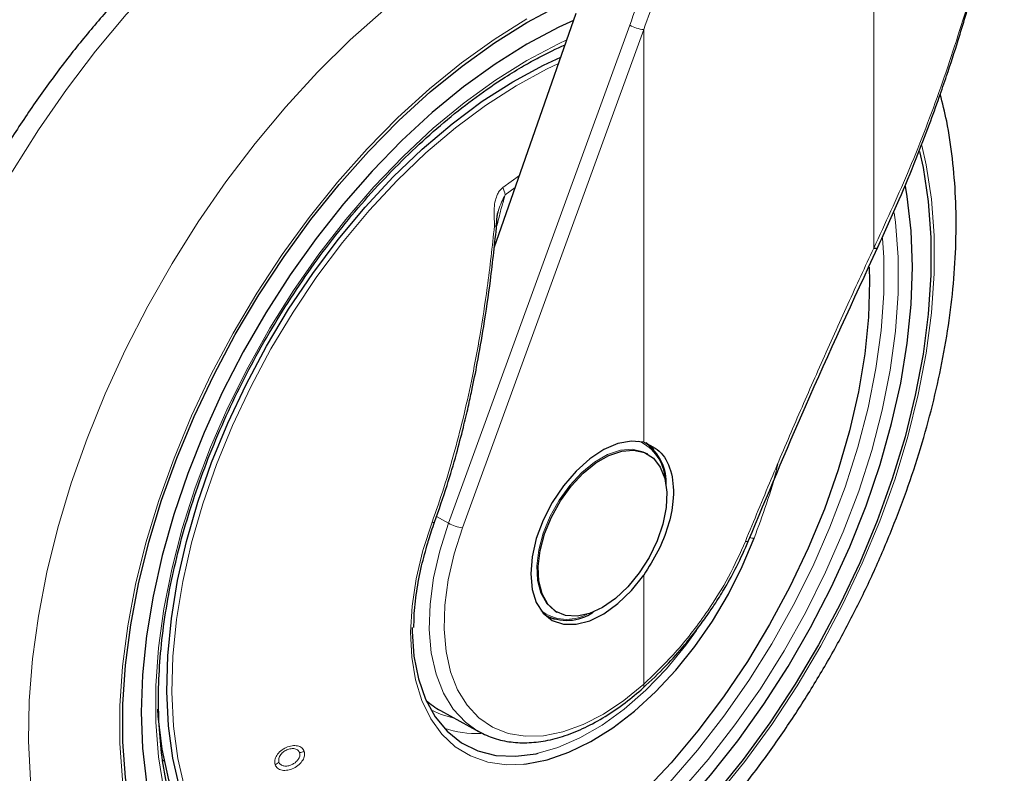
# Model space of a CAD drawing. Units: millimetres. Extents: x 0 to 210, y 0 to 297.
# Drawn here: x 175 to 180, y 100 to 103 of the extents above; entities that cross this region are included whole.
import ezdxf

# ---------------------------------------------------------------- set-up
doc = ezdxf.new("R2010")
doc.units = ezdxf.units.MM
doc.linetypes.add('SLD-Durchgehend', pattern=[0])

msp = doc.modelspace()

# ---------------------------------------------------------------- linework, layer by layer
at = {"color": 8, "linetype": 'SLD-Durchgehend', "lineweight": 18}
for p, q in [((179.36879, 102.06464), (179.36879, 103.21913)), ((178.21646, 103.11664), (177.36127, 100.76563)), ((178.28241, 103.09544), (177.42722, 100.74443)), ((178.28241, 101.1479), (178.28241, 103.09544)), ((177.69566, 102.40684), (177.61754, 102.3509)), ((177.6286, 102.31542), (177.67573, 102.34976)), ((177.5885, 102.16891), (177.59342, 102.1851)), ((177.36127, 100.76563), (177.30466, 100.79785)), ((178.28241, 100.00529), (178.28241, 100.52091))]:
    msp.add_line(p, q, dxfattribs=at)
at = {"color": 7, "linetype": 'SLD-Durchgehend', "lineweight": 25}
for p, q in [((177.57639, 102.06531), (177.96331, 103.17325)), ((177.88337, 103.01085), (177.88537, 103.00977)), ((178.30258, 101.09105), (178.2962, 101.09474)), ((178.77771, 100.6838), (178.77777, 100.68409)), ((177.8157, 100.33292), (177.82149, 100.32958)), ((177.86623, 100.34994), (177.87262, 100.34625)), ((177.3232, 99.88111), (177.50533, 99.7811)), ((177.49648, 99.78611), (177.50533, 99.7811)), ((176.0121, 99.64269), (176.01839, 99.64828))]:
    msp.add_line(p, q, dxfattribs=at)
at = {"color": 8, "linetype": 'SLD-Durchgehend', "lineweight": 18, "flags": 128}
for points in [[(175.01707, 99.00988), (174.94214, 99.09857), (174.86203, 99.21732), (174.79296, 99.34897), (174.73532, 99.49276), (174.68944, 99.64787), (174.65558, 99.8134), (174.63394, 99.98842), (174.62465, 100.17191), (174.62775, 100.36283), (174.64322, 100.56008), (174.67099, 100.76254), (174.71089, 100.96904), (174.76269, 101.1784), (174.82609, 101.38942), (174.90073, 101.60089), (174.98619, 101.81161), (175.08198, 102.02036), (175.18754, 102.22595), (175.30227, 102.4272), (175.42551, 102.62296), (175.55657, 102.81211), (175.69468, 102.99356), (175.83905, 103.16627), (175.98887, 103.32926), (176.14327, 103.4816), (176.30136, 103.6224), (176.46225, 103.75086), (176.62501, 103.86625), (176.7887, 103.96791)], [(176.29916, 98.26973), (176.24374, 98.28417), (176.1165, 98.32986), (175.99742, 98.39102), (175.8872, 98.46733), (175.78645, 98.55833), (175.69577, 98.66351), (175.61566, 98.78226), (175.54659, 98.91391), (175.48894, 99.0577), (175.44306, 99.21281), (175.40921, 99.37834), (175.38757, 99.55336), (175.37827, 99.73685), (175.38137, 99.92777), (175.39685, 100.12502), (175.42462, 100.32748), (175.46451, 100.53398), (175.51631, 100.74334), (175.57972, 100.95436), (175.65436, 101.16583), (175.73982, 101.37655), (175.8356, 101.5853), (175.94116, 101.79089), (176.05589, 101.99214), (176.17914, 102.1879), (176.31019, 102.37705), (176.4483, 102.5585), (176.59268, 102.73121), (176.7425, 102.8942), (176.8969, 103.04654), (177.05499, 103.18734), (177.21588, 103.3158), (177.37863, 103.43119), (177.54233, 103.53285)], [(179.59591, 102.54816), (179.61631, 102.45706), (179.64117, 102.2948), (179.65364, 102.12366), (179.65364, 101.94474), (179.64117, 101.7592), (179.61631, 101.56824), (179.57923, 101.37311), (179.53017, 101.17507), (179.46943, 100.97541), (179.39743, 100.77541), (179.31462, 100.57638), (179.22154, 100.37961), (179.11879, 100.18637), (179.00704, 99.99792), (178.88703, 99.81547), (178.75951, 99.64022), (178.62533, 99.4733), (178.48534, 99.31578), (178.34047, 99.1687), (178.19164, 99.03301), (178.03983, 98.90958), (177.88602, 98.79922), (177.7312, 98.70264), (177.57638, 98.62047), (177.42257, 98.55324), (177.27076, 98.50139), (177.12193, 98.46525), (176.97706, 98.44507), (176.83707, 98.44096), (176.70289, 98.45296), (176.57537, 98.48098), (176.45535, 98.52486), (176.34361, 98.58429), (176.24086, 98.6589), (176.14778, 98.74821), (176.06497, 98.85162), (175.99296, 98.96848), (175.93223, 99.09803), (175.88317, 99.23942), (175.84609, 99.39174), (175.82123, 99.55399), (175.80876, 99.72514), (175.80876, 99.90406), (175.82123, 100.0896), (175.84609, 100.28055), (175.88317, 100.47568), (175.93223, 100.67372), (175.99296, 100.87339), (176.06497, 101.07338), (176.14778, 101.27241), (176.24086, 101.46919), (176.34361, 101.66243), (176.45535, 101.85088), (176.57537, 102.03332), (176.70289, 102.20858), (176.83707, 102.3755), (176.97706, 102.53301), (177.12193, 102.6801), (177.27076, 102.81579), (177.42257, 102.93922), (177.57638, 103.04958), (177.7312, 103.14616), (177.7312, 103.14616)], [(177.7312, 102.95016), (177.87997, 103.02875), (177.91923, 103.04704)], [(179.46535, 102.23138), (179.47126, 102.18622), (179.48389, 102.02218), (179.48389, 101.85023), (179.47126, 101.6716), (179.44609, 101.4876), (179.40857, 101.29953), (179.35896, 101.10877), (179.29763, 100.91667), (179.22501, 100.72463), (179.14162, 100.53403), (179.04808, 100.34625), (178.94504, 100.16262), (178.83326, 99.98449), (178.71354, 99.81313), (178.58675, 99.64978), (178.45378, 99.4956), (178.31562, 99.35173), (178.17324, 99.21918), (178.02767, 99.09892), (177.87997, 98.99182), (177.7312, 98.89864), (177.58243, 98.82005), (177.43473, 98.75662), (177.28916, 98.70882), (177.14678, 98.67698), (177.00861, 98.66133), (176.87565, 98.66198), (176.74885, 98.67894), (176.62913, 98.71207), (176.51735, 98.76115), (176.41432, 98.82581), (176.32077, 98.90559), (176.23739, 98.99992), (176.16477, 99.10811), (176.10343, 99.22939), (176.05383, 99.36288), (176.01631, 99.50763), (175.99114, 99.66258), (175.97851, 99.82662), (175.97851, 99.99857), (175.99114, 100.17719), (176.01631, 100.3612), (176.05383, 100.54926), (176.10343, 100.74003), (176.16477, 100.93212), (176.23739, 101.12416), (176.32077, 101.31476), (176.41432, 101.50255), (176.51735, 101.68617), (176.62913, 101.8643), (176.74885, 102.03567), (176.87565, 102.19902), (177.00861, 102.35319), (177.14678, 102.49707), (177.28916, 102.62961), (177.43473, 102.74987), (177.58243, 102.85698), (177.7312, 102.95016), (177.7312, 102.95016)], [(176.90733, 98.81642), (176.89347, 98.81733), (176.77161, 98.83455), (176.65681, 98.86777), (176.54995, 98.91673), (176.45183, 98.98106), (176.36321, 99.06028), (176.28475, 99.15378), (176.21706, 99.26085), (176.16064, 99.38068), (176.11592, 99.51236), (176.08325, 99.65489), (176.06286, 99.80719), (176.05492, 99.9681), (176.05949, 100.1364), (176.07653, 100.31081), (176.10592, 100.49), (176.14742, 100.67263), (176.20072, 100.85729), (176.26543, 101.04259), (176.34104, 101.22712), (176.42699, 101.40949), (176.52262, 101.58829), (176.6272, 101.76218), (176.73994, 101.92984), (176.85999, 102.09), (176.98643, 102.24143), (177.11831, 102.38299), (177.25461, 102.5136), (177.39432, 102.63227), (177.53636, 102.7381), (177.67965, 102.83029), (177.82312, 102.90814), (177.88012, 102.93504)], [(177.58678, 102.18359), (177.58891, 102.18425), (177.59342, 102.1851)], [(179.41027, 102.11111), (179.41576, 102.01909), (179.41576, 101.8506), (179.40338, 101.67557), (179.37873, 101.49526), (179.34196, 101.31098), (179.29335, 101.12405), (179.23325, 100.93581), (179.16209, 100.74764), (179.08038, 100.56087), (178.98871, 100.37686), (178.88775, 100.19693), (178.77822, 100.02237), (178.66091, 99.85446), (178.53666, 99.69439), (178.40637, 99.54332), (178.27098, 99.40233), (178.13146, 99.27245), (177.98882, 99.15461), (177.84409, 99.04966), (177.69831, 98.95835)], [(177.86685, 100.34958), (177.86084, 100.35321), (177.82318, 100.38765), (177.79609, 100.43579), (177.78067, 100.49567), (177.77755, 100.56482), (177.78687, 100.64042), (177.80823, 100.71938), (177.84078, 100.79845), (177.88316, 100.87441), (177.93366, 100.94415), (177.99019, 101.0048), (178.05046, 101.05389), (178.11198, 101.08941), (178.17224, 101.10989), (178.22878, 101.11451), (178.27927, 101.10308), (178.2962, 101.09474)], [(177.28319, 100.77007), (177.24001, 100.63602), (177.20846, 100.50349), (177.18901, 100.3744), (177.18194, 100.25062), (177.18734, 100.13392), (177.20515, 100.02599), (177.23509, 99.92839), (177.27674, 99.84252), (177.3295, 99.76963), (177.39262, 99.71075), (177.46517, 99.66675), (177.54611, 99.63825), (177.63427, 99.62567), (177.71621, 99.62786)], [(177.36127, 100.76563), (177.31978, 100.63557), (177.2905, 100.50726), (177.27391, 100.38284), (177.27028, 100.2644), (177.27968, 100.1539), (177.30194, 100.0532), (177.33671, 99.96399), (177.38338, 99.88774), (177.4412, 99.82573), (177.49648, 99.78611)], [(177.28319, 100.77007), (177.2877, 100.76938), (177.29137, 100.76923), (177.29398, 100.76965), (177.29539, 100.7706), (177.29555, 100.77093)], [(177.42722, 100.74443), (177.38761, 100.62027), (177.35966, 100.49777), (177.34382, 100.37899), (177.34035, 100.26591), (177.34932, 100.16042), (177.37058, 100.06429), (177.40377, 99.97911), (177.44833, 99.90632), (177.50353, 99.84713), (177.56843, 99.80252), (177.64197, 99.77324), (177.72289, 99.75979), (177.80987, 99.76238), (177.90143, 99.78097), (177.99606, 99.81526), (178.09217, 99.86466), (178.18816, 99.92836), (178.28241, 100.00529)], [(178.76265, 100.67981), (178.76902, 100.67962), (178.77379, 100.68039), (178.77677, 100.68208), (178.77771, 100.6838)], [(177.78427, 99.67962), (177.87669, 99.70667), (177.98098, 99.75205), (178.08605, 99.81301), (178.19028, 99.88859), (178.29203, 99.97763), (178.38971, 100.07873), (178.48181, 100.19031), (178.53205, 100.2591)], [(177.38705, 99.84605), (177.32585, 99.86302), (177.27743, 99.88465)]]:
    msp.add_lwpolyline(points, dxfattribs=at)
at = {"color": 7, "linetype": 'SLD-Durchgehend', "lineweight": 25, "flags": 128}
for points in [[(177.7312, 98.71974), (177.57757, 98.6382), (177.42494, 98.57149), (177.2743, 98.52004), (177.12662, 98.48418), (176.98286, 98.46415), (176.84396, 98.46007), (176.7108, 98.47198), (176.58427, 98.49979), (176.46517, 98.54332), (176.35429, 98.6023), (176.25233, 98.67634), (176.15997, 98.76496), (176.07779, 98.86758), (176.00634, 98.98354), (175.94608, 99.11209), (175.89739, 99.25239), (175.86059, 99.40353), (175.83593, 99.56454), (175.82356, 99.73437), (175.82356, 99.91191), (175.83593, 100.09603), (175.86059, 100.28551), (175.89739, 100.47914), (175.94608, 100.67565), (176.00634, 100.87378), (176.07779, 101.07224), (176.15997, 101.26974), (176.25233, 101.46499), (176.35429, 101.65675), (176.46517, 101.84375), (176.58427, 102.02479), (176.7108, 102.19869), (176.84396, 102.36433), (176.98286, 102.52063), (177.12662, 102.66658), (177.2743, 102.80123), (177.42494, 102.92371), (177.57757, 103.03322), (177.7312, 103.12906), (177.88483, 103.2106), (177.98557, 103.25625)], [(177.9512, 103.13859), (177.88156, 103.10661), (177.7312, 103.02699)], [(177.7312, 103.02699), (177.58084, 102.93301), (177.43151, 102.8253), (177.28422, 102.70462), (177.13999, 102.57177), (176.99979, 102.42766), (176.86459, 102.27329), (176.73532, 102.10971), (176.61284, 101.93802), (176.49801, 101.75942), (176.39159, 101.57511), (176.29433, 101.38635), (176.20689, 101.19444), (176.12985, 101.00068), (176.06376, 100.80641), (176.00906, 100.61294), (175.96612, 100.42159), (175.93523, 100.23368), (175.91662, 100.05049), (175.9104, 99.87327), (175.91662, 99.70323), (175.93523, 99.54153), (175.96612, 99.38928), (176.00906, 99.24751), (176.06376, 99.1172), (176.12985, 98.99924), (176.20689, 98.89442), (176.29433, 98.80347), (176.39159, 98.72701), (176.49801, 98.66556), (176.61284, 98.61954), (176.73532, 98.58927), (176.86459, 98.57494), (176.99979, 98.57667), (177.13999, 98.59443), (177.28422, 98.62811), (177.43151, 98.67747), (177.58084, 98.74219), (177.7312, 98.82181), (177.88156, 98.91579), (178.03089, 99.02349), (178.17818, 99.14418), (178.32241, 99.27703), (178.46261, 99.42113), (178.5978, 99.5755), (178.72708, 99.73909), (178.84956, 99.91077), (178.96439, 100.08938), (179.07081, 100.27369), (179.16807, 100.46244), (179.25551, 100.65436), (179.33255, 100.84811), (179.39864, 101.04239), (179.45334, 101.23586), (179.49628, 101.4272), (179.52717, 101.61511), (179.54578, 101.7983), (179.552, 101.97552), (179.54578, 102.14556), (179.52717, 102.30726), (179.51868, 102.35668)], [(177.1892, 98.83767), (177.13669, 98.82758), (177.00274, 98.81245), (176.874, 98.81355), (176.75143, 98.83087), (176.63597, 98.86428), (176.52848, 98.91352), (176.4298, 98.97823), (176.34066, 99.0579), (176.26175, 99.15195), (176.19366, 99.25964), (176.13691, 99.38016), (176.09194, 99.51261), (176.05907, 99.65597), (176.03857, 99.80915), (176.03059, 99.97099), (176.03518, 100.14026), (176.05232, 100.31568), (176.08188, 100.49592), (176.12362, 100.6796), (176.17723, 100.86534), (176.24231, 101.05171), (176.31836, 101.23731), (176.40481, 101.42073), (176.50099, 101.60058), (176.60618, 101.77548), (176.71957, 101.94411), (176.84032, 102.10519), (176.96749, 102.2575), (177.10013, 102.39988), (177.23723, 102.53125), (177.37774, 102.65061), (177.52061, 102.75706), (177.66474, 102.84978), (177.80903, 102.92808), (177.89094, 102.96602)], [(179.58523, 102.52081), (179.6018, 102.44526), (179.62647, 102.28426), (179.63884, 102.11443), (179.63884, 101.93688), (179.62647, 101.75277), (179.6018, 101.56329), (179.56501, 101.36966), (179.51632, 101.17314), (179.45606, 100.97502), (179.3846, 100.77656), (179.30243, 100.57906), (179.21007, 100.3838), (179.10811, 100.19205), (178.99723, 100.00505), (178.87813, 99.82401), (178.7516, 99.6501), (178.61844, 99.48446), (178.47954, 99.32816), (178.33578, 99.18221), (178.1881, 99.04756), (178.03745, 98.92508), (177.88483, 98.81557), (177.7312, 98.71974)], [(179.36879, 102.06464), (179.3763, 102.06389), (179.38219, 102.06435), (179.38616, 102.06601), (179.38786, 102.06822)], [(179.3476, 101.97383), (179.3491, 101.90757), (179.34401, 101.73899), (179.32646, 101.56436), (179.29656, 101.38499), (179.25456, 101.20225), (179.20078, 101.01754), (179.13561, 100.83224), (179.05955, 100.64777), (178.97319, 100.46553), (178.87718, 100.2869), (178.77224, 100.11324), (178.65917, 99.94587), (178.53884, 99.78605), (178.41215, 99.63501), (178.28007, 99.49389), (178.14361, 99.36375), (178.00378, 99.2456), (177.86167, 99.14032), (177.71834, 99.04871), (177.57489, 98.97147), (177.43241, 98.90919), (177.29197, 98.86234), (177.15464, 98.83128), (177.02148, 98.81624), (176.90733, 98.81642)], [(178.28241, 101.1479), (178.22454, 101.15358), (178.16108, 101.142), (178.09459, 101.11359), (178.0277, 101.06951), (177.96309, 101.0115), (177.90333, 100.94188), (177.8508, 100.86343), (177.8076, 100.77927), (177.77545, 100.69276), (177.75563, 100.60734), (177.74894, 100.52643), (177.75563, 100.45325), (177.77545, 100.39072), (177.8076, 100.34133), (177.8508, 100.30705), (177.90333, 100.28924), (177.96309, 100.28862), (178.0277, 100.30521), (178.09459, 100.33836), (178.16108, 100.38673), (178.22454, 100.4484), (178.28241, 100.52091)], [(178.29403, 101.14617), (178.32504, 101.11833), (178.32913, 101.11345)], [(178.0876, 100.36754), (178.02639, 100.33939), (177.96769, 100.32678), (177.9139, 100.3302), (177.86722, 100.34953), (177.82956, 100.38397), (177.80247, 100.43211), (177.78705, 100.49198), (177.78393, 100.56113), (177.79325, 100.63674), (177.81462, 100.71569), (177.84716, 100.79477), (177.88954, 100.87073), (177.94004, 100.94046), (177.99657, 101.00112), (178.05684, 101.05021), (178.11836, 101.08572), (178.17862, 101.10621), (178.23516, 101.11083), (178.28565, 101.0994), (178.32804, 101.07237), (178.36058, 101.03087), (178.38195, 100.97659), (178.39126, 100.91174), (178.38815, 100.83899), (178.37273, 100.76131), (178.34563, 100.68189), (178.30798, 100.60397), (178.2613, 100.53075), (178.2075, 100.46522), (178.1488, 100.41006), (178.0876, 100.36754)], [(177.71621, 99.62786), (177.7284, 99.62919), (177.82711, 99.64876), (177.929, 99.68409), (178.03259, 99.73468), (178.13639, 99.7998), (178.23891, 99.87851), (178.33866, 99.96966), (178.4342, 100.07196), (178.52416, 100.18392), (178.60725, 100.30392), (178.68225, 100.43025), (178.7481, 100.56107), (178.80383, 100.6945)], [(177.8665, 100.31206), (177.86019, 100.31317), (177.82623, 100.32355)], [(177.19009, 100.27302), (177.19012, 100.25451), (177.19785, 100.13796), (177.21858, 100.03098), (177.25199, 99.93522), (177.29756, 99.85219), (177.35458, 99.78318), (177.42215, 99.72926), (177.49922, 99.69128), (177.58459, 99.66983), (177.67694, 99.66524), (177.77481, 99.67759), (177.78427, 99.67962)], [(176.51407, 98.91975), (176.46969, 98.94351), (176.37191, 99.01029), (176.2838, 99.09202), (176.20603, 99.18808), (176.1392, 99.29775), (176.08381, 99.42019), (176.04029, 99.55446), (176.00897, 99.69955), (175.99007, 99.85435), (175.9877, 99.88807)]]:
    msp.add_lwpolyline(points, dxfattribs=at)
at = {"color": 8, "linetype": 'SLD-Durchgehend', "lineweight": 18}
for centre, radius, start, end in [((178.30033, 103.26435), 0.16985, 240.41343, 263.9465), ((177.50195, 102.29543), 0.12821, 8.97501, 25.63753), ((177.58582, 102.22929), 0.06166, 262.57156, 272.19087), ((178.17801, 100.96486), 0.20465, 2.76834, 66.27993), ((177.44513, 100.91334), 0.16985, 240.41343, 263.9465), ((178.80093, 100.74001), 0.0456, 247.75291, 273.64449), ((177.91915, 100.51147), 0.19975, 232.85172, 298.11076), ((178.268, 99.99847), 0.01595, 321.05012, 25.32513), ((177.49159, 100.24181), 0.46887, 251.16542, 272.80819), ((176.65081, 99.75042), 0.06799, 275.98909, 295.05341), ((176.51674, 99.68235), 0.0622, 294.05529, 314.29298)]:
    msp.add_arc(centre, radius, start, end, dxfattribs=at)
at = {"color": 7, "linetype": 'SLD-Durchgehend', "lineweight": 25}
for centre, radius, start, end in [((178.16185, 100.95701), 0.22724, 356.23396, 55.22684), ((177.91951, 100.52566), 0.21872, 241.5162, 304.89476)]:
    msp.add_arc(centre, radius, start, end, dxfattribs=at)
msp.add_ellipse((177.86029, 100.85015), major_axis=(0.53909, 0.96794), ratio=0.587367, start_param=3.0171075, end_param=3.1451112, dxfattribs=at)
for points, knots in [([(177.26442, 104.20784), (177.21945, 104.19547), (177.12001, 104.16811), (176.96558, 104.10831), (176.80164, 104.03219), (176.6381, 103.94179), (176.47597, 103.83827), (176.31616, 103.72224), (176.1595, 103.59452), (176.00672, 103.45586), (175.85851, 103.30707), (175.71553, 103.14897), (175.5784, 102.98237), (175.44773, 102.80812), (175.32411, 102.6271), (175.20812, 102.44019), (175.10029, 102.2483), (175.00114, 102.05234), (174.91118, 101.85326), (174.83086, 101.65198), (174.76063, 101.44945), (174.70088, 101.24658), (174.65199, 101.04431), (174.61433, 100.84354), (174.58822, 100.6452), (174.574, 100.4502), (174.57195, 100.25949), (174.58234, 100.07407), (174.60538, 99.89502), (174.64119, 99.72352), (174.6897, 99.56078), (174.75078, 99.40814), (174.82358, 99.26636), (174.9088, 99.13805), (174.9748, 99.05198), (175.01533, 99.0127), (175.02032, 99.00786)], [0, 0, 0, 0, 0.0249036, 0.0550574, 0.0854285, 0.1159282, 0.1464843, 0.177034, 0.2075485, 0.2380141, 0.2684269, 0.2987893, 0.3291073, 0.3593897, 0.3896464, 0.4198882, 0.4501263, 0.480371, 0.5106312, 0.5409185, 0.5712444, 0.6016203, 0.6320566, 0.6625622, 0.693143, 0.7238003, 0.754527, 0.785304, 0.8160832, 0.8467929, 0.8773426, 0.9076247, 0.9375315, 0.9669796, 0.9959321, 1, 1, 1, 1]), ([(179.38787, 102.06822), (179.42213, 102.14288), (179.48542, 102.28075), (179.56553, 102.47536), (179.62779, 102.6369), (179.67502, 102.76723), (179.72055, 102.89917), (179.77429, 103.06426), (179.8418, 103.29256), (179.91799, 103.58317), (179.96145, 103.80101), (179.98519, 103.92)], [0, 0, 0, 0, 0.1290055, 0.238248, 0.3277384, 0.3974807, 0.4524201, 0.5427966, 0.6641695, 0.8165569, 1, 1, 1, 1]), ([(176.20093, 99.11028), (176.19594, 99.11719), (176.16807, 99.15579), (176.12658, 99.23797), (176.07752, 99.3564), (176.03963, 99.48609), (176.01214, 99.62491), (175.99549, 99.77237), (175.98975, 99.92747), (175.995, 100.08924), (176.01124, 100.25663), (176.0384, 100.42857), (176.07633, 100.60393), (176.1248, 100.78157), (176.18352, 100.96031), (176.25212, 101.13897), (176.33016, 101.31639), (176.41713, 101.4914), (176.51248, 101.66284), (176.61558, 101.82958), (176.72574, 101.99053), (176.84225, 102.14464), (176.96432, 102.2909), (177.09114, 102.42834), (177.22186, 102.55609), (177.35562, 102.67332), (177.49149, 102.77925), (177.61191, 102.86187), (177.71075, 102.92204), (177.80522, 102.97502), (177.8702, 103.00528), (177.91134, 103.02444)], [0, 0, 0, 0, 0.0080655, 0.0450773, 0.08192612, 0.11865345, 0.15530198, 0.19190666, 0.22849262, 0.26507482, 0.30166162, 0.33825932, 0.37487063, 0.41149597, 0.44813433, 0.4847839, 0.52144238, 0.55810725, 0.59477583, 0.63144538, 0.66811255, 0.7047742, 0.74142757, 0.77806989, 0.81469854, 0.85131119, 0.88790602, 0.92448223, 0.94768961, 0.96688159, 1, 1, 1, 1]), ([(176.29982, 98.27149), (176.32656, 98.26502), (176.40006, 98.24725), (176.52558, 98.23446), (176.67543, 98.23167), (176.82979, 98.24434), (176.98778, 98.27173), (177.14869, 98.31412), (177.31158, 98.37133), (177.47289, 98.44197), (177.58858, 98.50235), (177.67876, 98.55376), (177.77134, 98.60935), (177.90789, 98.70045), (178.06677, 98.82044), (178.22224, 98.95184), (178.37359, 99.09392), (178.52015, 99.24586), (178.66128, 99.40685), (178.79635, 99.57606), (178.92476, 99.75263), (179.04594, 99.93569), (179.1593, 100.12434), (179.26433, 100.31767), (179.36051, 100.51476), (179.44735, 100.71467), (179.5244, 100.91646), (179.59123, 101.11921), (179.64745, 101.32198), (179.69268, 101.52386), (179.72658, 101.72393), (179.74882, 101.92127), (179.75904, 102.11495), (179.75712, 102.3041), (179.74224, 102.48735), (179.71839, 102.65036), (179.69351, 102.74847), (179.68283, 102.7906)], [0, 0, 0, 0, 0.0161373, 0.0443405, 0.0729172, 0.1019307, 0.1313945, 0.1612733, 0.191494, 0.2219644, 0.2511736, 0.2563259, 0.2727768, 0.3035166, 0.3342186, 0.3648793, 0.3954888, 0.4260454, 0.456553, 0.4870186, 0.5174517, 0.5478624, 0.5782617, 0.6086611, 0.6390697, 0.6694977, 0.6999568, 0.7304585, 0.7610141, 0.7916335, 0.8223249, 0.8530931, 0.8839368, 0.9148456, 0.9457952, 0.976723, 1, 1, 1, 1]), ([(177.58818, 102.16768), (177.5887, 102.18236), (177.58946, 102.204), (177.59266, 102.22737), (177.59507, 102.23512), (177.59568, 102.23709)], [0, 0, 0, 0, 0.6123752, 0.901758, 1, 1, 1, 1]), ([(177.29549, 100.77078), (177.31557, 100.82826), (177.35267, 100.9344), (177.39653, 101.08424), (177.42914, 101.20839), (177.45288, 101.30833), (177.47507, 101.40923), (177.50029, 101.53507), (177.5304, 101.70806), (177.56241, 101.9266), (177.57963, 102.08815), (177.58903, 102.17638)], [0, 0, 0, 0, 0.1290758, 0.2383877, 0.3279349, 0.3977251, 0.4526834, 0.5430549, 0.6644096, 0.8167291, 1, 1, 1, 1]), ([(178.77777, 100.68409), (178.86616, 100.89547), (179.06151, 101.36262), (179.27241, 101.8186), (179.38788, 102.06825)], [0, 0, 0, 0, 0.4524898, 1, 1, 1, 1]), ([(178.28241, 101.1479), (178.31207, 101.13426), (178.37136, 101.10698), (178.41975, 101.00427), (178.42735, 100.88042), (178.40086, 100.75225), (178.35342, 100.63146), (178.30608, 100.55776), (178.28241, 100.52091)], [0, 0, 0, 0, 0.1865573, 0.3730662, 0.5594823, 0.706266, 0.8531299, 1, 1, 1, 1]), ([(177.26327, 100.67219), (177.26469, 100.67753), (177.2734, 100.71024), (177.28545, 100.74326), (177.29553, 100.77089)], [0, 0, 0, 0, 0.1633854, 1, 1, 1, 1]), ([(177.19798, 100.27353), (177.19794, 100.29062), (177.19781, 100.34466), (177.20956, 100.44215), (177.2305, 100.55837), (177.25286, 100.63603), (177.26327, 100.67219)], [0, 0, 0, 0, 0.1387457, 0.4386406, 0.7386416, 1, 1, 1, 1]), ([(178.27949, 99.98774), (178.31613, 100.02208), (178.38323, 100.08498), (178.47052, 100.18349), (178.53657, 100.26653), (178.58509, 100.33369), (178.62723, 100.39651), (178.67257, 100.47006), (178.72671, 100.56777), (178.75953, 100.64243), (178.77771, 100.68379)], [0, 0, 0, 0, 0.1833135, 0.3356495, 0.456986, 0.5472961, 0.6178685, 0.7144045, 0.8417651, 1, 1, 1, 1]), ([(177.49574, 99.78661), (177.51922, 99.77457), (177.56634, 99.75041), (177.64578, 99.73204), (177.73016, 99.72703), (177.81913, 99.73674), (177.91148, 99.76084), (178.00601, 99.79915), (178.10116, 99.85135), (178.19337, 99.91404), (178.25218, 99.96431), (178.28041, 99.98845)], [0, 0, 0, 0, 0.10859618, 0.21795442, 0.32797548, 0.43930568, 0.55200273, 0.66570409, 0.77994353, 0.89435536, 1, 1, 1, 1])]:
    msp.add_open_spline(points, degree=3, knots=knots, dxfattribs=at)
at = {"color": 8, "linetype": 'SLD-Durchgehend', "lineweight": 18}
for points, knots in [([(179.36879, 102.06464), (179.42302, 102.18128), (179.53418, 102.42041), (179.67911, 102.79661), (179.80396, 103.17628), (179.90711, 103.55005), (179.95767, 103.79644), (179.98278, 103.9188)], [0, 0, 0, 0, 0.2008652, 0.4117937, 0.6209126, 0.8117421, 1, 1, 1, 1]), ([(178.50474, 103.87842), (178.4497, 103.73696), (178.35139, 103.48434), (178.25769, 103.229), (178.21646, 103.11664)], [0, 0, 0, 0, 0.5599855, 1, 1, 1, 1]), ([(178.56831, 103.85594), (178.51372, 103.71471), (178.41623, 103.4625), (178.3233, 103.2076), (178.28241, 103.09544)], [0, 0, 0, 0, 0.5599842, 1, 1, 1, 1]), ([(177.61754, 102.3509), (177.61289, 102.34675), (177.60288, 102.3378), (177.59069, 102.31669), (177.58088, 102.28767), (177.57471, 102.24737), (177.57741, 102.20673), (177.57774, 102.17881), (177.57786, 102.16824)], [0, 0, 0, 0, 0.1054412, 0.2272345, 0.3797671, 0.5737836, 0.8386668, 1, 1, 1, 1]), ([(177.58513, 102.16833), (177.58769, 102.19402), (177.59285, 102.24583), (177.61662, 102.2921), (177.62859, 102.31543)], [0, 0, 0, 0, 0.4959102, 1, 1, 1, 1]), ([(177.59342, 102.1851), (177.59678, 102.19896), (177.60324, 102.22552), (177.61302, 102.26204), (177.62184, 102.29168), (177.62662, 102.30848), (177.62859, 102.31543)], [0, 0, 0, 0, 0.32044435, 0.61423965, 0.84031544, 1, 1, 1, 1]), ([(177.57786, 102.16824), (177.56727, 102.07168), (177.54819, 101.89767), (177.5119, 101.6614), (177.47514, 101.46201), (177.43602, 101.28239), (177.39129, 101.1068), (177.34129, 100.93595), (177.30216, 100.82425), (177.28319, 100.77007)], [0, 0, 0, 0, 0.2016381, 0.3633914, 0.4970864, 0.6243235, 0.7477664, 0.8776659, 1, 1, 1, 1]), ([(178.76265, 100.67981), (178.80306, 100.77779), (178.88114, 100.96716), (179.0006, 101.24696), (179.12123, 101.5225), (179.24391, 101.79567), (179.32786, 101.97649), (179.36879, 102.06464)], [0, 0, 0, 0, 0.2093573, 0.4046188, 0.6025226, 0.8062127, 1, 1, 1, 1]), ([(178.80383, 100.6945), (178.84379, 100.80293), (178.88691, 100.91998), (178.91579, 101.04285), (178.91791, 101.05189)], [0, 0, 0, 0, 0.9264499, 1, 1, 1, 1]), ([(178.28241, 100.00529), (178.33586, 100.0568), (178.44313, 100.16019), (178.57829, 100.33699), (178.68732, 100.51185), (178.73751, 100.62375), (178.76265, 100.67981)], [0, 0, 0, 0, 0.2776089, 0.5572146, 0.7781881, 1, 1, 1, 1]), ([(176.6796, 99.68882), (176.67643, 99.69475), (176.67009, 99.70662), (176.64889, 99.71588), (176.62249, 99.71664), (176.59385, 99.70812), (176.56782, 99.69158), (176.54905, 99.67016), (176.53875, 99.6465), (176.54095, 99.6327), (176.54209, 99.62555)], [0, 0, 0, 0, 0.12361469, 0.24735657, 0.37229065, 0.4990181, 0.62661575, 0.75242274, 0.87171437, 1, 1, 1, 1]), ([(176.54209, 99.62555), (176.54544, 99.6194), (176.55212, 99.60711), (176.57457, 99.59824), (176.60199, 99.59855), (176.63083, 99.60828), (176.65615, 99.62541), (176.67366, 99.64645), (176.68292, 99.66897), (176.68073, 99.68204), (176.6796, 99.68882)], [0, 0, 0, 0, 0.128957, 0.2576242, 0.3863651, 0.5144427, 0.6409643, 0.7641259, 0.8774876, 1, 1, 1, 1]), ([(176.6579, 99.6828), (176.65596, 99.68661), (176.65288, 99.69266), (176.64439, 99.69819), (176.63361, 99.70197), (176.61733, 99.70234), (176.59735, 99.69639), (176.58205, 99.68681), (176.572, 99.6772), (176.56559, 99.66882), (176.56117, 99.66008), (176.55809, 99.64925), (176.55936, 99.64228), (176.56017, 99.63783)], [0, 0, 0, 0, 0.1108397, 0.175862, 0.2470174, 0.3718512, 0.4986729, 0.6206031, 0.6854292, 0.7526983, 0.8219766, 0.8863751, 1, 1, 1, 1]), ([(176.56017, 99.63783), (176.56116, 99.63556), (176.56313, 99.63103), (176.56849, 99.62569), (176.57536, 99.62172), (176.58619, 99.61864), (176.59914, 99.6188), (176.61264, 99.62219), (176.62434, 99.62702), (176.63552, 99.63401), (176.64576, 99.64327), (176.65457, 99.65482), (176.66032, 99.66922), (176.65868, 99.6784), (176.6579, 99.6828)], [0, 0, 0, 0, 0.0644728, 0.1289325, 0.1933675, 0.2577665, 0.3824553, 0.4478072, 0.5150409, 0.6088351, 0.6792156, 0.7653499, 0.887581, 1, 1, 1, 1])]:
    msp.add_open_spline(points, degree=3, knots=knots, dxfattribs=at)

doc.saveas('drawing.dxf')
